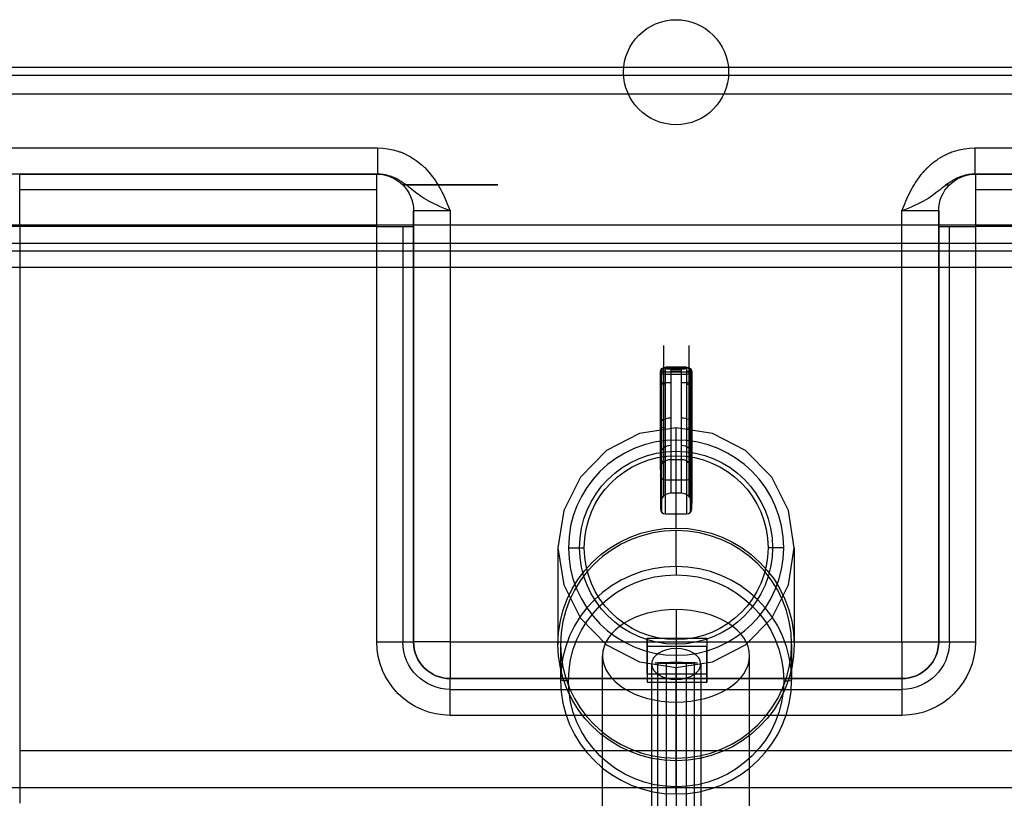
# Model space of a CAD drawing. Extents: x -275 to 275, y -459 to 10.
# Drawn here: x -125 to 62, y -138 to 10 of the extents above; entities that cross this region are included whole.
import ezdxf

# ---------------------------------------------------------------- set-up
doc = ezdxf.new("R2010")
doc.units = 0
doc.header["$LTSCALE"] = 25
doc.layers.add('TEAM-INSP', color=5, linetype='CONTINUOUS')
doc.layers.add('TEAM-NET', color=15, linetype='CONTINUOUS')

msp = doc.modelspace()

# ---------------------------------------------------------------- linework, layer by layer
at = {"layer": 'TEAM-INSP'}
msp.add_circle((0, 0), 10, dxfattribs=at)
at = {"layer": 'TEAM-NET'}
for p, q in [((270, 0.892948, 865.401924), (-270, 0.892948, 865.401924)), ((270, 0.892948, 865.401924), (-270, 0.892948, 865.401924)), ((270, 0.892948, 915.401924), (-270, 0.892948, 915.401924)), ((270, 0.892948, 915.401924), (-270, 0.892948, 915.401924)), ((-270, -0.571518, 918.937458), (270, -0.571518, 918.937458)), ((-270, -4.107052, 920.401924), (270, -4.107052, 920.401924)), ((-270, -4.107052, 920.401924), (270, -4.107052, 920.401924)), ((-245, -14.409642, 865.401924), (-56.856406, -14.409642, 865.401924)), ((-245, -14.409642, 865.401924), (-56.856406, -14.409642, 865.401924)), ((56.856406, -14.409642, 865.401924), (245, -14.409642, 865.401924)), ((56.856406, -14.409642, 865.401924), (245, -14.409642, 865.401924)), ((-56.856406, -19.409642, 860.401924), (-245, -19.409642, 860.401924)), ((-56.856406, -19.409642, 860.401924), (-245, -19.409642, 860.401924)), ((-125, -19.409642, 740.401924), (-57, -19.409642, 740.401924)), ((-125, -19.409642, 740.401924), (-57, -19.409642, 740.401924)), ((-57, -19.409642, 740.401924), (-57, -19.409642, 858.401924)), ((-57, -19.409642, 740.401924), (-57, -19.409642, 858.401924)), ((245, -19.409642, 860.401924), (56.856406, -19.409642, 860.401924)), ((245, -19.409642, 860.401924), (56.856406, -19.409642, 860.401924)), ((57, -19.409642, 740.401924), (125, -19.409642, 740.401924)), ((57, -19.409642, 858.401924), (57, -19.409642, 740.401924)), ((57, -19.409642, 858.401924), (57, -19.409642, 740.401924)), ((57, -19.409642, 740.401924), (125, -19.409642, 740.401924)), ((-125, -22.338574, 733.330856), (-57, -22.338574, 733.330856)), ((-52.050253, -21.459895, 858.401924), (-52.050253, -21.459895, 740.401924)), ((52.050253, -21.459895, 740.401924), (52.050253, -21.459895, 858.401924)), ((57, -22.338574, 733.330856), (125, -22.338574, 733.330856)), ((-50, -108.484429, 858.401924), (-50, -26.409642, 858.401924)), ((-50, -26.409642, 858.401924), (-50, -26.409642, 740.401924)), ((-50, -108.484429, 858.401924), (-50, -26.409642, 858.401924)), ((-50, -26.409642, 858.401924), (-50, -26.409642, 740.401924)), ((-43, -26.409642, 865.401924), (-43, -108.484429, 865.401924)), ((-43, -26.409642, 865.401924), (-43, -108.484429, 865.401924)), ((43, -108.484429, 865.401924), (43, -26.409642, 865.401924)), ((43, -108.484429, 865.401924), (43, -26.409642, 865.401924)), ((50, -26.409642, 858.401924), (50, -108.484429, 858.401924)), ((50, -26.409642, 858.401924), (50, -108.484429, 858.401924)), ((50, -26.409642, 740.401924), (50, -26.409642, 858.401924)), ((50, -26.409642, 740.401924), (50, -26.409642, 858.401924)), ((268, -29.107052, 920.401924), (-268, -29.107052, 920.401924)), ((268, -29.107052, 920.401924), (-268, -29.107052, 920.401924)), ((-125, -29.409642, 730.401924), (-125, -129.190668, 730.401924)), ((-57, -29.409642, 730.401924), (-125, -29.409642, 730.401924)), ((-125, -29.409642, 730.401924), (-125, -129.190668, 730.401924)), ((-57, -29.409642, 730.401924), (-125, -29.409642, 730.401924)), ((-57, -108.484429, 730.401924), (-57, -29.409642, 730.401924)), ((-57, -108.484429, 730.401924), (-57, -29.409642, 730.401924)), ((-52.050253, -29.409642, 732.452176), (-52.050253, -108.484429, 732.452176)), ((-50, -29.409642, 737.401924), (-50, -108.484429, 737.401924)), ((-50, -29.409642, 737.401924), (-50, -108.484429, 737.401924)), ((50, -108.484429, 737.401924), (50, -29.409642, 737.401924)), ((50, -108.484429, 737.401924), (50, -29.409642, 737.401924)), ((52.050253, -108.484429, 732.452176), (52.050253, -29.409642, 732.452176)), ((125, -29.409642, 730.401924), (57, -29.409642, 730.401924)), ((57, -29.409642, 730.401924), (57, -108.484429, 730.401924)), ((57, -29.409642, 730.401924), (57, -108.484429, 730.401924)), ((125, -29.409642, 730.401924), (57, -29.409642, 730.401924)), ((268, -32.642586, 918.937458), (-268, -32.642586, 918.937458)), ((245, -34.107052, 915.401924), (-245, -34.107052, 915.401924)), ((245, -34.107052, 915.401924), (-245, -34.107052, 915.401924)), ((238.390153, -34.107052, 893.401924), (-238.390153, -34.107052, 893.401924)), ((238.390153, -34.107052, 893.401924), (-238.390153, -34.107052, 893.401924)), ((-235.28735, -37.107052, 890.401924), (235.28735, -37.107052, 890.401924)), ((-235.28735, -37.107052, 890.401924), (235.28735, -37.107052, 890.401924)), ((-2, -56.153165, 940.317154), (-2, -56.339401, 939.3254)), ((2, -56.153165, 940.317154), (-2, -56.153165, 940.317154)), ((2, -56.153165, 940.317154), (-2, -56.153165, 940.317154)), ((-2, -56.153165, 940.317154), (-2, -56.339401, 939.3254)), ((2, -56.339401, 939.3254), (2, -56.153165, 940.317154)), ((2, -56.339401, 939.3254), (2, -56.153165, 940.317154)), ((-3, -57.322222, 939.509959), (-3, -57.135986, 940.501713)), ((-3, -57.322222, 939.509959), (-3, -57.135986, 940.501713)), ((-2.707107, -56.441027, 940.37121), (-2.707107, -56.627263, 939.379456)), ((-2, -56.34304, 941.111005), (2, -56.34304, 941.111005)), ((-2, -57.061217, 941.498914), (2, -57.061217, 941.498914)), ((-2, -57.061217, 941.498914), (2, -57.061217, 941.498914)), ((-1, -56.525209, 938.335927), (1, -56.525209, 938.335927)), ((-1, -56.525209, 938.335927), (1, -56.525209, 938.335927)), ((-1, -56.895283, 937.730207), (1, -56.895283, 937.730207)), ((1, -57.574092, 937.522671), (-1, -57.574092, 937.522671)), ((1, -57.574092, 937.522671), (-1, -57.574092, 937.522671)), ((2.707107, -56.441027, 940.37121), (2.707107, -56.627263, 939.379456)), ((3, -57.135986, 940.501713), (3, -57.322222, 939.509959)), ((3, -57.135986, 940.501713), (3, -57.322222, 939.509959)), ((0, -86.80614, 998.730777), (0, -67.70484, 890.401924)), ((0, -86.80614, 998.730777), (0, -67.70484, 890.401924)), ((-2.414214, -74.310885, 925.100218), (-2.414214, -80.770441, 890.701466)), ((-1, -73.735162, 924.992106), (-1, -80.194717, 890.593354)), ((-1, -73.735162, 924.992106), (1, -73.735162, 924.992106)), ((-1, -73.735162, 924.992106), (-1, -80.194717, 890.593354)), ((-1, -73.735162, 924.992106), (1, -73.735162, 924.992106)), ((1, -80.194717, 890.593354), (1, -73.735162, 924.992106)), ((1, -80.194717, 890.593354), (1, -73.735162, 924.992106)), ((2.414214, -74.310885, 925.100218), (2.414214, -80.770441, 890.701466)), ((-3, -75.700804, 925.361223), (-3, -82.16036, 890.962471)), ((-3, -75.700804, 925.361223), (-3, -82.16036, 890.962471)), ((-3, -76.697736, 925.470659), (-3, -83.143185, 891.147031)), ((-3, -76.697736, 925.470659), (-3, -83.143185, 891.147031)), ((3, -75.700804, 925.361223), (3, -82.16036, 890.962471)), ((3, -75.700804, 925.361223), (3, -82.16036, 890.962471)), ((3, -83.143185, 891.147031), (3, -76.697736, 925.470659)), ((3, -83.143185, 891.147031), (3, -76.697736, 925.470659)), ((-2.707107, -83.838144, 891.277533), (-2.707107, -77.392696, 925.601162)), ((2, -77.680558, 925.655218), (-2, -77.680558, 925.655218)), ((-2, -84.126006, 891.331589), (-2, -77.680558, 925.655218)), ((2, -77.680558, 925.655218), (-2, -77.680558, 925.655218)), ((-2, -84.126006, 891.331589), (-2, -77.680558, 925.655218)), ((2, -77.680558, 925.655218), (2, -84.126006, 891.331589)), ((2, -77.680558, 925.655218), (2, -84.126006, 891.331589)), ((2.707107, -77.392696, 925.601162), (2.707107, -83.838144, 891.277533)), ((1, -80.194717, 890.593354), (-1, -80.194717, 890.593354)), ((1, -80.194717, 890.593354), (-1, -80.194717, 890.593354)), ((-3, -82.16036, 890.962471), (-3, -83.143185, 891.147031)), ((-3, -82.16036, 890.962471), (-3, -83.143185, 891.147031)), ((3, -83.143185, 891.147031), (3, -82.16036, 890.962471)), ((3, -83.143185, 891.147031), (3, -82.16036, 890.962471)), ((-2, -84.126006, 891.331589), (2, -84.126006, 891.331589)), ((-2, -84.126006, 891.331589), (2, -84.126006, 891.331589)), ((0, -94.126889, 1037.369425), (0, -87.298544, 998.643953)), ((0, -94.126889, 1037.369425), (0, -87.298544, 998.643953)), ((-22.5, -90.551939, 890.401924), (-22.5, -108.964314, 994.823693)), ((-17.5, -90.551939, 887.401924), (-17.5, -90.551939, 865.401924)), ((-17.5, -90.551939, 887.401924), (-17.5, -90.551939, 865.401924)), ((17.5, -90.551939, 887.401924), (17.5, -90.551939, 865.401924)), ((17.5, -90.551939, 887.401924), (17.5, -90.551939, 865.401924)), ((22.5, -90.551939, 890.401924), (22.5, -108.964314, 994.823693)), ((0, -102.352206, 971.420577), (0, -174.996354, 912.739067)), ((-50, -108.484429, 737.401924), (-50, -108.484429, 858.401924)), ((-50, -108.484429, 737.401924), (-50, -108.484429, 858.401924)), ((-43, -108.484429, 865.401924), (43, -108.484429, 865.401924)), ((-43, -108.484429, 865.401924), (43, -108.484429, 865.401924)), ((-5.495044, -114.628368, 986.617721), (-5.495044, -107.804684, 978.170414)), ((-5.495044, -107.804684, 978.170414), (5.850992, -107.804684, 978.170414)), ((-5.495044, -107.804684, 978.170414), (-5.495044, -109.360489, 976.913644)), ((-5.495044, -114.628368, 986.617721), (-5.495044, -107.804684, 978.170414)), ((-5.495044, -107.804684, 978.170414), (5.850992, -107.804684, 978.170414)), ((-5.495044, -107.804684, 978.170414), (-5.495044, -109.360489, 976.913644)), ((5.850992, -107.804684, 978.170414), (5.850992, -114.628368, 986.617721)), ((5.850992, -107.804684, 978.170414), (5.850992, -114.628368, 986.617721)), ((5.850992, -107.804684, 978.170414), (5.850992, -109.360489, 976.913644)), ((5.850992, -107.804684, 978.170414), (5.850992, -109.360489, 976.913644)), ((50, -108.484429, 858.401924), (50, -108.484429, 737.401924)), ((50, -108.484429, 858.401924), (50, -108.484429, 737.401924)), ((-22, -108.964314, 994.823693), (-22, -115.79266, 1033.549165)), ((-5.495044, -109.360489, 976.913644), (-5.495044, -116.184173, 985.360951)), ((-5.495044, -109.360489, 976.913644), (-5.495044, -116.184173, 985.360951)), ((5.850992, -109.360489, 976.913644), (-5.495044, -109.360489, 976.913644)), ((5.850992, -109.360489, 976.913644), (-5.495044, -109.360489, 976.913644)), ((5.850992, -116.184173, 985.360951), (5.850992, -109.360489, 976.913644)), ((5.850992, -116.184173, 985.360951), (5.850992, -109.360489, 976.913644)), ((22, -108.964314, 994.823693), (22, -115.79266, 1033.549165)), ((-14, -185.439726, 922.300087), (-14, -111.149596, 982.311212)), ((-14, -185.439726, 922.300087), (-14, -111.149596, 982.311212)), ((-3.508744, -185.406708, 1030.376668), (-3.508744, -112.441757, 1028.11482)), ((-3.508744, -185.406708, 1030.376668), (-3.508744, -112.441757, 1028.11482)), ((1.920602, -112.39255, 1029.7022), (1.920602, -185.357501, 1031.964047)), ((14, -185.439726, 922.300087), (14, -111.149596, 982.311212)), ((14, -185.439726, 922.300087), (14, -111.149596, 982.311212)), ((-4.68381, -112.705401, 981.054442), (-4.68381, -187.019532, 921.023929)), ((-4.68381, -112.705401, 981.054442), (-4.68381, -187.019532, 921.023929)), ((-1.920602, -112.609981, 1022.68808), (-1.920602, -185.574932, 1024.949928)), ((0, -131.122489, 990.916609), (0, -113.399038, 890.401924)), ((0, -131.122489, 990.916609), (0, -113.399038, 890.401924)), ((3.508744, -185.525725, 1026.537308), (3.508744, -112.560774, 1024.27546)), ((3.508744, -185.525725, 1026.537308), (3.508744, -112.560774, 1024.27546)), ((4.68381, -112.705401, 981.054442), (4.68381, -187.019532, 921.023929)), ((4.68381, -112.705401, 981.054442), (4.68381, -187.019532, 921.023929)), ((43, -115.484429, 858.401924), (-43, -115.484429, 858.401924)), ((-43, -115.484429, 737.401924), (43, -115.484429, 737.401924)), ((-43, -115.484429, 858.401924), (-43, -115.484429, 737.401924)), ((43, -115.484429, 858.401924), (-43, -115.484429, 858.401924)), ((-43, -115.484429, 858.401924), (-43, -115.484429, 737.401924)), ((-43, -115.484429, 737.401924), (43, -115.484429, 737.401924)), ((5.850992, -114.628368, 986.617721), (-5.495044, -114.628368, 986.617721)), ((-5.495044, -114.628368, 986.617721), (-5.495044, -116.184173, 985.360951)), ((5.850992, -114.628368, 986.617721), (-5.495044, -114.628368, 986.617721)), ((-5.495044, -114.628368, 986.617721), (-5.495044, -116.184173, 985.360951)), ((-5.495044, -116.184173, 985.360951), (5.850992, -116.184173, 985.360951)), ((-5.495044, -116.184173, 985.360951), (5.850992, -116.184173, 985.360951)), ((5.850992, -114.628368, 986.617721), (5.850992, -116.184173, 985.360951)), ((5.850992, -114.628368, 986.617721), (5.850992, -116.184173, 985.360951)), ((43, -115.484429, 737.401924), (43, -115.484429, 858.401924)), ((43, -115.484429, 737.401924), (43, -115.484429, 858.401924)), ((-43, -117.534681, 732.452176), (43, -117.534681, 732.452176)), ((0, -119.946986, 993.201847), (0, -195.883099, 931.861107)), ((43, -122.484429, 730.401924), (-43, -122.484429, 730.401924)), ((43, -122.484429, 730.401924), (-43, -122.484429, 730.401924)), ((-125, -129.190668, 730.401924), (125, -129.190668, 730.401924)), ((-125, -129.190668, 730.401924), (125, -129.190668, 730.401924)), ((0, -137.458431, 1029.728906), (0, -130.630085, 991.003433)), ((0, -137.458431, 1029.728906), (0, -130.630085, 991.003433)), ((125, -136.261736, 733.330856), (-125, -136.261736, 733.330856))]:
    msp.add_line(p, q, dxfattribs=at)
at = {"layer": 'TEAM-NET', "flags": 128}
for points in [[(0, -67.70484), (-6.952882, -68.823057), (-13.225168, -72.068248), (-18.202882, -77.122751), (-21.398772, -83.491797), (-22.5, -90.551939), (-21.398772, -97.612081), (-18.202882, -103.981127), (-13.225168, -109.03563), (-6.952882, -112.280821), (0, -113.399038)], [(0, -67.70484), (-6.952882, -68.823057), (-13.225168, -72.068248), (-18.202882, -77.122751), (-21.398772, -83.491797), (-22.5, -90.551939), (-21.398772, -97.612081), (-18.202882, -103.981127), (-13.225168, -109.03563), (-6.952882, -112.280821), (0, -113.399038)], [(0, -113.399038), (6.952882, -112.280821), (13.225168, -109.03563), (18.202882, -103.981127), (21.398772, -97.612081), (22.5, -90.551939), (21.398772, -83.491797), (18.202882, -77.122751), (13.225168, -72.068248), (6.952882, -68.823057), (0, -67.70484)], [(0, -113.399038), (6.952882, -112.280821), (13.225168, -109.03563), (18.202882, -103.981127), (21.398772, -97.612081), (22.5, -90.551939), (21.398772, -83.491797), (18.202882, -77.122751), (13.225168, -72.068248), (6.952882, -68.823057), (0, -67.70484)]]:
    msp.add_lwpolyline(points, dxfattribs=at)
at = {"layer": 'TEAM-NET'}
for points in [[(-56.856406, -14.409642, 865.401924), (-55.877307, -14.448775, 865.401924), (-54.900064, -14.566361, 865.401924), (-53.933845, -14.761544, 865.401924), (-52.987762, -15.031872, 865.401924), (-52.948907, -15.044713, 865.401924), (-52.910103, -15.057678, 865.401924), (-52.832649, -15.083975, 865.401924), (-52.678369, -15.138037, 865.401924), (-52.601553, -15.165795, 865.401924), (-52.563228, -15.179855, 865.401924), (-52.524959, -15.194034, 865.401924), (-52.448591, -15.222752, 865.401924), (-52.410492, -15.237289, 865.401924), (-52.391465, -15.244602, 865.401924), (-52.372452, -15.251944, 865.401924), (-52.070152, -15.373456, 865.401924), (-52.032559, -15.389201, 865.401924), (-51.995009, -15.405069, 865.401924), (-51.920037, -15.437178, 865.401924), (-51.84524, -15.46978, 865.401924), (-51.77062, -15.502874, 865.401924), (-51.474002, -15.640139, 865.401924), (-51.326866, -15.711679, 865.401924), (-51.180555, -15.785135, 865.401924), (-50.604199, -16.097762, 865.401924), (-50.043585, -16.439457, 865.401924), (-49.500639, -16.808637, 865.401924), (-48.977111, -17.203465, 865.401924), (-48.474513, -17.621872, 865.401924), (-48.352282, -17.7299, 865.401924), (-48.231463, -17.839216, 865.401924), (-47.993674, -18.061991, 865.401924), (-47.876623, -18.175496, 865.401924), (-47.532984, -18.524188, 865.401924), (-47.092611, -19.007282, 865.401924), (-46.37218, -19.897577, 865.401924), (-46.08323, -20.294399, 865.401924), (-45.806125, -20.699014, 865.401924), (-45.540717, -21.110445, 865.401924), (-45.286665, -21.527807, 865.401924), (-45.04305, -21.951083, 865.401924), (-44.809152, -22.379891, 865.401924), (-44.584253, -22.813743, 865.401924), (-44.367595, -23.252094, 865.401924), (-44.158359, -23.694373, 865.401924), (-43.955668, -24.139973, 865.401924), (-43.758587, -24.588268, 865.401924), (-43.566121, -25.038611, 865.401924), (-43.377231, -25.490343, 865.401924), (-43.190841, -25.942797, 865.401924), (-43.005855, -26.395299, 865.401924), (-43, -26.409642, 865.401924)], [(-56.856406, -14.409642, 865.401924), (-55.877307, -14.448775, 865.401924), (-54.900064, -14.566361, 865.401924), (-53.933845, -14.761544, 865.401924), (-52.987762, -15.031872, 865.401924), (-52.948907, -15.044713, 865.401924), (-52.910103, -15.057678, 865.401924), (-52.832649, -15.083975, 865.401924), (-52.678369, -15.138037, 865.401924), (-52.601553, -15.165795, 865.401924), (-52.563228, -15.179855, 865.401924), (-52.524959, -15.194034, 865.401924), (-52.448591, -15.222752, 865.401924), (-52.410492, -15.237289, 865.401924), (-52.391465, -15.244602, 865.401924), (-52.372452, -15.251944, 865.401924), (-52.070152, -15.373456, 865.401924), (-52.032559, -15.389201, 865.401924), (-51.995009, -15.405069, 865.401924), (-51.920037, -15.437178, 865.401924), (-51.84524, -15.46978, 865.401924), (-51.77062, -15.502874, 865.401924), (-51.474002, -15.640139, 865.401924), (-51.326866, -15.711679, 865.401924), (-51.180555, -15.785135, 865.401924), (-50.604199, -16.097762, 865.401924), (-50.043585, -16.439457, 865.401924), (-49.500639, -16.808637, 865.401924), (-48.977111, -17.203465, 865.401924), (-48.474513, -17.621872, 865.401924), (-48.352282, -17.7299, 865.401924), (-48.231463, -17.839216, 865.401924), (-47.993674, -18.061991, 865.401924), (-47.876623, -18.175496, 865.401924), (-47.532984, -18.524188, 865.401924), (-47.092611, -19.007282, 865.401924), (-46.37218, -19.897577, 865.401924), (-46.08323, -20.294399, 865.401924), (-45.806125, -20.699014, 865.401924), (-45.540717, -21.110445, 865.401924), (-45.286665, -21.527807, 865.401924), (-45.04305, -21.951083, 865.401924), (-44.809152, -22.379891, 865.401924), (-44.584253, -22.813743, 865.401924), (-44.367595, -23.252094, 865.401924), (-44.158359, -23.694373, 865.401924), (-43.955668, -24.139973, 865.401924), (-43.758587, -24.588268, 865.401924), (-43.566121, -25.038611, 865.401924), (-43.377231, -25.490343, 865.401924), (-43.190841, -25.942797, 865.401924), (-43.005855, -26.395299, 865.401924), (-43, -26.409642, 865.401924)], [(43, -26.409642, 865.401924), (43.005855, -26.395299, 865.401924), (43.190842, -25.942797, 865.401924), (43.377231, -25.490343, 865.401924), (43.566122, -25.03861, 865.401924), (43.758588, -24.588267, 865.401924), (43.95567, -24.139972, 865.401924), (44.15836, -23.694371, 865.401924), (44.367597, -23.252093, 865.401924), (44.584256, -22.81374, 865.401924), (44.886085, -22.236369, 865.401924), (45.043054, -21.951079, 865.401924), (45.37015, -21.388023, 865.401924), (45.540727, -21.110433, 865.401924), (45.897197, -20.56332, 865.401924), (46.274557, -20.028912, 865.401924), (46.673051, -19.509503, 865.401924), (46.775977, -19.382254, 865.401924), (46.880218, -19.25611, 865.401924), (46.98577, -19.131104, 865.401924), (47.092628, -19.007265, 865.401924), (47.310241, -18.763207, 865.401924), (47.533, -18.524165, 865.401924), (47.547091, -18.509396, 865.401924), (47.561203, -18.494648, 865.401924), (47.575334, -18.479921, 865.401924), (47.589486, -18.465214, 865.401924), (47.646288, -18.406593, 865.401924), (47.674808, -18.377407, 865.401924), (47.703407, -18.348305, 865.401924), (47.760839, -18.290353, 865.401924), (47.818585, -18.23274, 865.401924), (47.847575, -18.204062, 865.401924), (47.876643, -18.17547, 865.401924), (47.935013, -18.118545, 865.401924), (47.964313, -18.090213, 865.401924), (47.993693, -18.061966, 865.401924), (48.47448, -17.621897, 865.401924), (48.482166, -17.615189, 865.401924), (48.489856, -17.608486, 865.401924), (48.497553, -17.601789, 865.401924), (48.505255, -17.595097, 865.401924), (48.536115, -17.568382, 865.401924), (48.567062, -17.541751, 865.401924), (48.598095, -17.515205, 865.401924), (48.629213, -17.488744, 865.401924), (48.660417, -17.46237, 865.401924), (48.691705, -17.436083, 865.401924), (48.723079, -17.409883, 865.401924), (48.849412, -17.305967, 865.401924), (48.913079, -17.254547, 865.401924), (48.977077, -17.203491, 865.401924), (49.236312, -17.002996, 865.401924), (49.367838, -16.905044, 865.401924), (49.500603, -16.808665, 865.401924), (49.702021, -16.667112, 865.401924), (49.803728, -16.597721, 865.401924), (49.906083, -16.52927, 865.401924), (50.321763, -16.265094, 865.401924), (51.180521, -15.785153, 865.401924), (51.290176, -15.729882, 865.401924), (51.4003, -15.675687, 865.401924), (51.621898, -15.570551, 865.401924), (51.845206, -15.469798, 865.401924), (51.957468, -15.42108, 865.401924), (52.013745, -15.397138, 865.401924), (52.070118, -15.373474, 865.401924), (52.296564, -15.281606, 865.401924), (52.524974, -15.194032, 865.401924), (52.987777, -15.031869, 865.401924), (53.457748, -14.887527, 865.401924), (53.933855, -14.761542, 865.401924), (54.90007, -14.56636, 865.401924), (55.877311, -14.448774, 865.401924), (56.856406, -14.409642, 865.401924)], [(43, -26.409642, 865.401924), (43.005855, -26.395299, 865.401924), (43.190842, -25.942797, 865.401924), (43.377231, -25.490343, 865.401924), (43.566122, -25.03861, 865.401924), (43.758588, -24.588267, 865.401924), (43.95567, -24.139972, 865.401924), (44.15836, -23.694371, 865.401924), (44.367597, -23.252093, 865.401924), (44.584256, -22.81374, 865.401924), (44.886085, -22.236369, 865.401924), (45.043054, -21.951079, 865.401924), (45.37015, -21.388023, 865.401924), (45.540727, -21.110433, 865.401924), (45.897197, -20.56332, 865.401924), (46.274557, -20.028912, 865.401924), (46.673051, -19.509503, 865.401924), (46.775977, -19.382254, 865.401924), (46.880218, -19.25611, 865.401924), (46.98577, -19.131104, 865.401924), (47.092628, -19.007265, 865.401924), (47.310241, -18.763207, 865.401924), (47.533, -18.524165, 865.401924), (47.547091, -18.509396, 865.401924), (47.561203, -18.494648, 865.401924), (47.575334, -18.479921, 865.401924), (47.589486, -18.465214, 865.401924), (47.646288, -18.406593, 865.401924), (47.674808, -18.377407, 865.401924), (47.703407, -18.348305, 865.401924), (47.760839, -18.290353, 865.401924), (47.818585, -18.23274, 865.401924), (47.847575, -18.204062, 865.401924), (47.876643, -18.17547, 865.401924), (47.935013, -18.118545, 865.401924), (47.964313, -18.090213, 865.401924), (47.993693, -18.061966, 865.401924), (48.47448, -17.621897, 865.401924), (48.482166, -17.615189, 865.401924), (48.489856, -17.608486, 865.401924), (48.497553, -17.601789, 865.401924), (48.505255, -17.595097, 865.401924), (48.536115, -17.568382, 865.401924), (48.567062, -17.541751, 865.401924), (48.598095, -17.515205, 865.401924), (48.629213, -17.488744, 865.401924), (48.660417, -17.46237, 865.401924), (48.691705, -17.436083, 865.401924), (48.723079, -17.409883, 865.401924), (48.849412, -17.305967, 865.401924), (48.913079, -17.254547, 865.401924), (48.977077, -17.203491, 865.401924), (49.236312, -17.002996, 865.401924), (49.367838, -16.905044, 865.401924), (49.500603, -16.808665, 865.401924), (49.702021, -16.667112, 865.401924), (49.803728, -16.597721, 865.401924), (49.906083, -16.52927, 865.401924), (50.321763, -16.265094, 865.401924), (51.180521, -15.785153, 865.401924), (51.290176, -15.729882, 865.401924), (51.4003, -15.675687, 865.401924), (51.621898, -15.570551, 865.401924), (51.845206, -15.469798, 865.401924), (51.957468, -15.42108, 865.401924), (52.013745, -15.397138, 865.401924), (52.070118, -15.373474, 865.401924), (52.296564, -15.281606, 865.401924), (52.524974, -15.194032, 865.401924), (52.987777, -15.031869, 865.401924), (53.457748, -14.887527, 865.401924), (53.933855, -14.761542, 865.401924), (54.90007, -14.56636, 865.401924), (55.877311, -14.448774, 865.401924), (56.856406, -14.409642, 865.401924)], [(-43, -26.409642, 865.401924), (-43.020494, -26.401275, 865.401899), (-43.665427, -26.137316, 865.375547), (-44.301243, -25.873384, 865.30085), (-44.919, -25.609874, 865.181397), (-45.511242, -25.347174, 865.022772), (-46.072466, -25.085669, 864.831912), (-46.599294, -24.825735, 864.616401), (-47.090393, -24.567739, 864.383808), (-47.546202, -24.312034, 864.141166), (-47.968552, -24.058954, 863.894614), (-48.360248, -23.808816, 863.649227), (-48.724704, -23.561905, 863.408961), (-49.065672, -23.318444, 863.1767), (-49.387179, -23.078442, 862.954238), (-49.692439, -22.842417, 862.743117), (-49.984364, -22.610938, 862.544262), (-50.62834, -22.091599, 862.129781), (-50.981195, -21.809794, 861.923319), (-51.241772, -21.60639, 861.782043), (-51.328144, -21.540179, 861.737406), (-51.500415, -21.410227, 861.651656), (-51.586467, -21.346459, 861.610454), (-51.67261, -21.283443, 861.570287), (-52.018512, -21.039372, 861.419611), (-52.367464, -20.809056, 861.283941), (-52.720261, -20.593701, 861.161959), (-53.077253, -20.394379, 861.05237), (-53.438435, -20.212013, 860.953937), (-53.529358, -20.169163, 860.930934), (-53.62052, -20.127432, 860.908538), (-53.803533, -20.047361, 860.865498), (-53.849424, -20.028056, 860.855092), (-53.895369, -20.009038, 860.844822), (-53.941365, -19.990308, 860.834688), (-53.964382, -19.981051, 860.829671), (-53.987413, -19.971867, 860.824687), (-54.172155, -19.900985, 860.785966), (-54.183748, -19.896702, 860.783608), (-54.195348, -19.892436, 860.781258), (-54.218564, -19.883956, 860.776578), (-54.265068, -19.867204, 860.767304), (-54.288354, -19.858933, 860.762708), (-54.311664, -19.850731, 860.75814), (-54.358351, -19.834539, 860.749087), (-54.451993, -19.803003, 860.731306), (-54.498944, -19.787663, 860.722576), (-54.522451, -19.7801, 860.71825), (-54.545979, -19.77261, 860.71395), (-55.116203, -19.614918, 860.6182), (-55.694358, -19.501061, 860.535419), (-56.275989, -19.432469, 860.463844), (-56.856406, -19.409642, 860.401924)], [(-43, -26.409642, 865.401924), (-43.020494, -26.401275, 865.401899), (-43.665427, -26.137316, 865.375547), (-44.301243, -25.873384, 865.30085), (-44.919, -25.609874, 865.181397), (-45.511242, -25.347174, 865.022772), (-46.072466, -25.085669, 864.831912), (-46.599294, -24.825735, 864.616401), (-47.090393, -24.567739, 864.383808), (-47.546202, -24.312034, 864.141166), (-47.968552, -24.058954, 863.894614), (-48.360248, -23.808816, 863.649227), (-48.724704, -23.561905, 863.408961), (-49.065672, -23.318444, 863.1767), (-49.387179, -23.078442, 862.954238), (-49.692439, -22.842417, 862.743117), (-49.984364, -22.610938, 862.544262), (-50.62834, -22.091599, 862.129781), (-50.981195, -21.809794, 861.923319), (-51.241772, -21.60639, 861.782043), (-51.328144, -21.540179, 861.737406), (-51.500415, -21.410227, 861.651656), (-51.586467, -21.346459, 861.610454), (-51.67261, -21.283443, 861.570287), (-52.018512, -21.039372, 861.419611), (-52.367464, -20.809056, 861.283941), (-52.720261, -20.593701, 861.161959), (-53.077253, -20.394379, 861.05237), (-53.438435, -20.212013, 860.953937), (-53.529358, -20.169163, 860.930934), (-53.62052, -20.127432, 860.908538), (-53.803533, -20.047361, 860.865498), (-53.849424, -20.028056, 860.855092), (-53.895369, -20.009038, 860.844822), (-53.941365, -19.990308, 860.834688), (-53.964382, -19.981051, 860.829671), (-53.987413, -19.971867, 860.824687), (-54.172155, -19.900985, 860.785966), (-54.183748, -19.896702, 860.783608), (-54.195348, -19.892436, 860.781258), (-54.218564, -19.883956, 860.776578), (-54.265068, -19.867204, 860.767304), (-54.288354, -19.858933, 860.762708), (-54.311664, -19.850731, 860.75814), (-54.358351, -19.834539, 860.749087), (-54.451993, -19.803003, 860.731306), (-54.498944, -19.787663, 860.722576), (-54.522451, -19.7801, 860.71825), (-54.545979, -19.77261, 860.71395), (-55.116203, -19.614918, 860.6182), (-55.694358, -19.501061, 860.535419), (-56.275989, -19.432469, 860.463844), (-56.856406, -19.409642, 860.401924)], [(56.856406, -19.409642, 860.401924), (56.27599, -19.432469, 860.463844), (55.69436, -19.501061, 860.535419), (55.116207, -19.614917, 860.6182), (54.829848, -19.688408, 860.664335), (54.545986, -19.772608, 860.71395), (54.265074, -19.867203, 860.767303), (54.125849, -19.918288, 860.795467), (53.98739, -19.971877, 860.824693), (53.952849, -19.985681, 860.832182), (53.918337, -19.999647, 860.839745), (53.849401, -20.028066, 860.855098), (53.711891, -20.086839, 860.886738), (53.574886, -20.148168, 860.919667), (53.506582, -20.179782, 860.936633), (53.438412, -20.212024, 860.953943), (52.898198, -20.491989, 861.105703), (52.631649, -20.646092, 861.191251), (52.565381, -20.686022, 861.213734), (52.499258, -20.7265, 861.236672), (52.367438, -20.809072, 861.283949), (52.279863, -20.865293, 861.316532), (52.19252, -20.922432, 861.34999), (52.018486, -21.039387, 861.419619), (51.975103, -21.06917, 861.437605), (51.931767, -21.099165, 861.455829), (51.845223, -21.159783, 861.492998), (51.823613, -21.175066, 861.502443), (51.802011, -21.1904, 861.511949), (51.780419, -21.205785, 861.521517), (51.758836, -21.22122, 861.531147), (51.737261, -21.236705, 861.540839), (51.715695, -21.25224, 861.550594), (51.694135, -21.267824, 861.560412), (51.688747, -21.271728, 861.562877), (51.683359, -21.275635, 861.565345), (51.677971, -21.279544, 861.567818), (51.672584, -21.283457, 861.570294), (51.328157, -21.540165, 861.737394), (51.306582, -21.556641, 861.748442), (51.284996, -21.573169, 861.759563), (51.241787, -21.606375, 861.782031), (51.220163, -21.623054, 861.793378), (51.198525, -21.639783, 861.804801), (51.155204, -21.67339, 861.827877), (51.111818, -21.707195, 861.851262), (51.090098, -21.724172, 861.863072), (51.06836, -21.741197, 861.87496), (51.024824, -21.775392, 861.898973), (51.013928, -21.783971, 861.905026), (51.003026, -21.792562, 861.911099), (50.992118, -21.801165, 861.917192), (50.981205, -21.80978, 861.923305), (50.805745, -21.949222, 862.02388), (50.628363, -22.091589, 862.129784), (50.538793, -22.163828, 862.184783), (50.448543, -22.236748, 862.241169), (50.35754, -22.310332, 862.298957), (50.265707, -22.384561, 862.358154), (49.888386, -22.687549, 862.609155), (49.490604, -22.999288, 862.882543), (49.065683, -23.318437, 863.176702), (48.840774, -23.480364, 863.330549), (48.36025, -23.808814, 863.649231), (48.102365, -23.975233, 863.812477), (47.546211, -24.312032, 864.141157), (47.090398, -24.567738, 864.383806), (46.599299, -24.825734, 864.616397), (46.07247, -25.085668, 864.83191), (45.511245, -25.347173, 865.02277), (44.919002, -25.609873, 865.181396), (44.301245, -25.873384, 865.300849), (43.665428, -26.137316, 865.375547), (43.020494, -26.401275, 865.401899), (43, -26.409642, 865.401924)], [(56.856406, -19.409642, 860.401924), (56.27599, -19.432469, 860.463844), (55.69436, -19.501061, 860.535419), (55.116207, -19.614917, 860.6182), (54.829848, -19.688408, 860.664335), (54.545986, -19.772608, 860.71395), (54.265074, -19.867203, 860.767303), (54.125849, -19.918288, 860.795467), (53.98739, -19.971877, 860.824693), (53.952849, -19.985681, 860.832182), (53.918337, -19.999647, 860.839745), (53.849401, -20.028066, 860.855098), (53.711891, -20.086839, 860.886738), (53.574886, -20.148168, 860.919667), (53.506582, -20.179782, 860.936633), (53.438412, -20.212024, 860.953943), (52.898198, -20.491989, 861.105703), (52.631649, -20.646092, 861.191251), (52.565381, -20.686022, 861.213734), (52.499258, -20.7265, 861.236672), (52.367438, -20.809072, 861.283949), (52.279863, -20.865293, 861.316532), (52.19252, -20.922432, 861.34999), (52.018486, -21.039387, 861.419619), (51.975103, -21.06917, 861.437605), (51.931767, -21.099165, 861.455829), (51.845223, -21.159783, 861.492998), (51.823613, -21.175066, 861.502443), (51.802011, -21.1904, 861.511949), (51.780419, -21.205785, 861.521517), (51.758836, -21.22122, 861.531147), (51.737261, -21.236705, 861.540839), (51.715695, -21.25224, 861.550594), (51.694135, -21.267824, 861.560412), (51.688747, -21.271728, 861.562877), (51.683359, -21.275635, 861.565345), (51.677971, -21.279544, 861.567818), (51.672584, -21.283457, 861.570294), (51.328157, -21.540165, 861.737394), (51.306582, -21.556641, 861.748442), (51.284996, -21.573169, 861.759563), (51.241787, -21.606375, 861.782031), (51.220163, -21.623054, 861.793378), (51.198525, -21.639783, 861.804801), (51.155204, -21.67339, 861.827877), (51.111818, -21.707195, 861.851262), (51.090098, -21.724172, 861.863072), (51.06836, -21.741197, 861.87496), (51.024824, -21.775392, 861.898973), (51.013928, -21.783971, 861.905026), (51.003026, -21.792562, 861.911099), (50.992118, -21.801165, 861.917192), (50.981205, -21.80978, 861.923305), (50.805745, -21.949222, 862.02388), (50.628363, -22.091589, 862.129784), (50.538793, -22.163828, 862.184783), (50.448543, -22.236748, 862.241169), (50.35754, -22.310332, 862.298957), (50.265707, -22.384561, 862.358154), (49.888386, -22.687549, 862.609155), (49.490604, -22.999288, 862.882543), (49.065683, -23.318437, 863.176702), (48.840774, -23.480364, 863.330549), (48.36025, -23.808814, 863.649231), (48.102365, -23.975233, 863.812477), (47.546211, -24.312032, 864.141157), (47.090398, -24.567738, 864.383806), (46.599299, -24.825734, 864.616397), (46.07247, -25.085668, 864.83191), (45.511245, -25.347173, 865.02277), (44.919002, -25.609873, 865.181396), (44.301245, -25.873384, 865.300849), (43.665428, -26.137316, 865.375547), (43.020494, -26.401275, 865.401899), (43, -26.409642, 865.401924)], [(-1, -57.574092, 937.522671), (-1.445053, -57.567928, 937.572723), (-1.867485, -57.549789, 937.719557), (-2.248361, -57.520199, 937.957662), (-2.492311, -57.491467, 938.187223), (-2.564644, -57.480754, 938.272418), (-2.802942, -57.432961, 938.649956), (-2.949908, -57.3794, 939.068376), (-2.987542, -57.350988, 939.288439), (-3, -57.322222, 939.509959)], [(-1, -57.574092, 937.522671), (-1.445053, -57.567928, 937.572723), (-1.867485, -57.549789, 937.719557), (-2.248361, -57.520199, 937.957662), (-2.492311, -57.491467, 938.187223), (-2.564644, -57.480754, 938.272418), (-2.802942, -57.432961, 938.649956), (-2.949908, -57.3794, 939.068376), (-2.987542, -57.350988, 939.288439), (-3, -57.322222, 939.509959)], [(-2, -56.339401, 939.3254), (-1.993771, -56.360114, 939.215101), (-1.974954, -56.38069, 939.105528), (-1.901471, -56.419812, 938.897194), (-1.782322, -56.45511, 938.709218), (-1.746155, -56.463076, 938.6668), (-1.62418, -56.484539, 938.552504), (-1.433743, -56.506801, 938.433954), (-1.222527, -56.520529, 938.360848), (-1, -56.525209, 938.335927)], [(-2, -56.339401, 939.3254), (-1.993771, -56.360114, 939.215101), (-1.974954, -56.38069, 939.105528), (-1.901471, -56.419812, 938.897194), (-1.782322, -56.45511, 938.709218), (-1.746155, -56.463076, 938.6668), (-1.62418, -56.484539, 938.552504), (-1.433743, -56.506801, 938.433954), (-1.222527, -56.520529, 938.360848), (-1, -56.525209, 938.335927)], [(1, -56.525209, 938.335927), (1.222457, -56.520546, 938.360756), (1.433696, -56.506817, 938.433868), (1.623996, -56.484596, 938.552199), (1.87555, -56.429147, 938.84748), (1.901268, -56.41988, 938.896827), (1.974894, -56.380716, 939.105389), (2, -56.339401, 939.3254)], [(1, -56.525209, 938.335927), (1.222457, -56.520546, 938.360756), (1.433696, -56.506817, 938.433868), (1.623996, -56.484596, 938.552199), (1.87555, -56.429147, 938.84748), (1.901268, -56.41988, 938.896827), (1.974894, -56.380716, 939.105389), (2, -56.339401, 939.3254)], [(3, -57.322222, 939.509959), (2.949787, -57.379436, 939.068097), (2.802537, -57.433055, 938.64922), (2.751101, -57.445651, 938.55011), (2.247991, -57.520276, 937.95705), (1.867393, -57.549811, 937.719384), (1.444914, -57.567951, 937.572539), (1, -57.574092, 937.522671)], [(3, -57.322222, 939.509959), (2.949787, -57.379436, 939.068097), (2.802537, -57.433055, 938.64922), (2.751101, -57.445651, 938.55011), (2.247991, -57.520276, 937.95705), (1.867393, -57.549811, 937.719384), (1.444914, -57.567951, 937.572539), (1, -57.574092, 937.522671)]]:
    msp.add_polyline3d(points, dxfattribs=at)
at = {"layer": 'TEAM-NET', "extrusion": (0, 1, 0)}
msp.add_circle((43, 858.401924, -21.459895), 9.050253, dxfattribs=at)
at = {"layer": 'TEAM-NET', "extrusion": (1, 0, 0)}
for centre, radius, start, end in [((-14.409642, 860.401924, -56.856406), 5, 90, 180), ((-14.409642, 860.401924, -56.856406), 5, 90, 180), ((-14.409642, 860.401924, 56.856406), 5, 90, 180), ((-14.409642, 860.401924, 56.856406), 5, 90, 180), ((-29.409642, 740.401924, -125), 10, 270, 360), ((-29.409642, 740.401924, -125), 10, 270, 360), ((-29.409642, 740.401924, -57), 10, 270, 0), ((-29.409642, 740.401924, -57), 10, 270, 0), ((-29.409642, 740.401924, 50), 3, 270, 360), ((-29.409642, 740.401924, 50), 3, 270, 360), ((-58.591964, 922.148447, -2.414214), 15.993668, 65.938433, 169.364593), ((-58.591964, 922.148447, 2.414214), 15.993668, 65.938433, 169.364593), ((-57.135986, 940.501713, 2), 1, 349.364593, 85.712041), ((-57.135986, 940.501713, 2), 1, 349.364593, 85.712041), ((-58.518956, 922.056964, -3), 18.496523, 85.712041, 169.364593), ((-58.518956, 922.056964, -3), 18.496523, 85.712041, 169.364593), ((-57.135986, 940.501713, -2.707107), 0.707107, 349.364593, 85.712041), ((-58.591964, 922.148447, -1), 15.407882, 86.21218, 169.364593), ((-58.591964, 922.148447, -1), 15.407882, 86.21218, 169.364593), ((-57.50803, 938.520486, 1), 1, 266.21218, 349.364593), ((-57.50803, 938.520486, 1), 1, 266.21218, 349.364593), ((-58.518956, 922.056964, 2), 19.496523, 85.712041, 169.364593), ((-58.518956, 922.056964, 2), 19.496523, 85.712041, 169.364593), ((-57.135986, 940.501713, 2.707107), 0.707107, 349.364593, 85.712041), ((-58.518956, 922.056964, 2.707107), 19.20363, 85.712041, 169.364593), ((-58.591964, 922.148447, 3), 17.407882, 85.817095, 169.364593), ((-58.591964, 922.148447, 3), 17.407882, 85.817095, 169.364593), ((-95.374386, 1035.806175), 2, 51.409622, 100), ((-95.374386, 1035.806175), 2, 51.409622, 100), ((-108.484429, 858.401924, -43), 7, 90, 180), ((-108.484429, 858.401924, -43), 7, 90, 180), ((-111.051939, 887.401924), 3, 360, 90), ((-108.484429, 858.401924, 43), 7, 90, 180), ((-108.484429, 858.401924, 43), 7, 90, 180), ((-122.484429, 737.401924, -43), 7, 270, 360), ((-122.484429, 737.401924, -43), 7, 270, 360)]:
    msp.add_arc(centre, radius, start, end, dxfattribs=at)
at = {"layer": 'TEAM-NET', "extrusion": (0, 0, -1)}
for centre, radius, start, end in [((57, -26.409642, -858.401924), 7, 90, 180), ((57, -26.409642, -858.401924), 7, 90, 180), ((57, -26.409642, -740.401924), 7, 90, 180), ((57, -26.409642, -740.401924), 7, 90, 180), ((-57, -26.409642, -858.401924), 7, 0, 90), ((-57, -26.409642, -858.401924), 7, 0, 90), ((-57, -26.409642, -740.401924), 7, 0, 90), ((-57, -26.409642, -740.401924), 7, 0, 90), ((0, -90.551939, -889.523244), 18.37868, 0, 180), ((0, -90.551939, -865.401924), 17.5, 0, 180), ((0, -90.551939, -887.401924), 17.5, 0, 180), ((0, -90.551939, -865.401924), 17.5, 0, 180), ((0, -90.551939, -887.401924), 17.5, 0, 180), ((0, -90.551939, -889.523244), 18.37868, 180, 360), ((0, -90.551939, -865.401924), 17.5, 180, 0), ((0, -90.551939, -865.401924), 17.5, 180, 0), ((0, -90.551939, -887.401924), 17.5, 180, 0), ((0, -90.551939, -887.401924), 17.5, 180, 0), ((43, -108.484429, -730.401924), 14, 270, 360), ((43, -108.484429, -730.401924), 14, 270, 360), ((43, -108.484429, -732.452176), 9.050253, 270, 360), ((43, -108.484429, -858.401924), 7, 270, 0), ((43, -108.484429, -858.401924), 7, 270, 0), ((-43, -108.484429, -858.401924), 7, 180, 270), ((-43, -108.484429, -858.401924), 7, 180, 270), ((-43, -108.484429, -730.401924), 14, 180, 270), ((-43, -108.484429, -732.452176), 9.050253, 180, 270), ((-43, -108.484429, -730.401924), 14, 180, 270)]:
    msp.add_arc(centre, radius, start, end, dxfattribs=at)
at = {"layer": 'TEAM-NET', "extrusion": (0, 1, 0)}
for centre, radius, start, end in [((43, 858.401924, -19.409642), 14, 360, 8.213211), ((43, 858.401924, -19.409642), 14, 360, 8.213211), ((-43, 858.401924, -19.409642), 14, 171.786789, 180), ((-43, 858.401924, -19.409642), 14, 171.786789, 180), ((-43, 858.401924, -21.459895), 9.050253, 158.735998, 180), ((125, 860.401924, -29.409642), 130, 270, 360), ((125, 860.401924, -29.409642), 130, 270, 360), ((20.5, 887.401924, -90.551939), 3, 90, 180), ((20.5, 887.401924, -90.551939), 3, 90, 180), ((-43, 858.401924, -108.484429), 7, 90, 180), ((-43, 858.401924, -108.484429), 7, 90, 180), ((125, 860.401924, -136.261736), 127.071068, 270, 0)]:
    msp.add_arc(centre, radius, start, end, dxfattribs=at)
at = {"layer": 'TEAM-NET', "extrusion": (-1, 0, 0)}
for centre, radius, start, end in [((29.409642, 740.401924, -57), 10, 180, 270), ((29.409642, 740.401924, -57), 10, 180, 270), ((29.409642, 740.401924, 50), 3, 180, 270), ((29.409642, 740.401924, 50), 3, 180, 270), ((57.135986, 940.501713, 2), 1, 94.287959, 190.635407), ((57.135986, 940.501713, 2), 1, 94.287959, 190.635407), ((58.591964, 922.148447, 3), 17.407882, 10.635407, 94.182905), ((58.591964, 922.148447, 3), 17.407882, 10.635407, 94.182905), ((58.518956, 922.056964, 2.707107), 19.20363, 10.635407, 94.287959), ((58.518956, 922.056964, 2), 19.496523, 10.635407, 94.287959), ((58.518956, 922.056964, 2), 19.496523, 10.635407, 94.287959), ((57.50803, 938.520486, 1), 1, 190.635407, 273.78782), ((57.50803, 938.520486, 1), 1, 190.635407, 273.78782), ((58.591964, 922.148447, -1), 15.407882, 10.635407, 93.78782), ((58.591964, 922.148447, -1), 15.407882, 10.635407, 93.78782), ((58.518956, 922.056964, -3), 18.496523, 10.635407, 94.287959), ((58.518956, 922.056964, -3), 18.496523, 10.635407, 94.287959), ((70.051939, 887.401924), 3, 360, 90), ((122.484429, 737.401924, -43), 7, 180, 270), ((122.484429, 737.401924, -43), 7, 180, 270), ((129.190668, 740.401924, 125), 10, 270, 360), ((129.190668, 740.401924, 125), 10, 270, 360), ((135.751504, 1028.6866), 2, 31.409622, 80), ((135.751504, 1028.6866), 2, 31.409622, 80)]:
    msp.add_arc(centre, radius, start, end, dxfattribs=at)
at = {"layer": 'TEAM-NET', "extrusion": (0, -1, 0)}
for centre, radius, start, end in [((-43, 858.401924, 26.409642), 7, 90, 180), ((-43, 858.401924, 26.409642), 7, 90, 180), ((43, 858.401924, 26.409642), 7, 360, 90), ((43, 858.401924, 26.409642), 7, 360, 90), ((-57, 737.401924, 29.409642), 7, 270, 0), ((-57, 737.401924, 29.409642), 7, 270, 0), ((57, 737.401924, 29.409642), 7, 180, 270), ((57, 737.401924, 29.409642), 7, 180, 270), ((20.5, 887.401924, 90.551939), 3, 90, 180), ((20.5, 887.401924, 90.551939), 3, 90, 180), ((-57, 737.401924, 108.484429), 7, 270, 0), ((-57, 737.401924, 108.484429), 7, 270, 0), ((-43, 858.401924, 108.484429), 7, 90, 180), ((-43, 858.401924, 108.484429), 7, 90, 180), ((57, 737.401924, 108.484429), 7, 180, 270), ((57, 737.401924, 108.484429), 7, 180, 270)]:
    msp.add_arc(centre, radius, start, end, dxfattribs=at)
at = {"layer": 'TEAM-NET', "extrusion": (0, -0.184559, -0.982821)}
for centre, radius, start, end in [((-2, 229.732278, -913.800347), 1, 180, 270), ((-2, 229.732278, -913.800347), 1, 180, 270), ((2, 229.732278, -913.800347), 1, 270, 360), ((2, 229.732278, -913.800347), 1, 270, 360), ((-1, 245.183871, -895.493649), 2, 180, 270), ((-1, 245.183871, -895.493649), 2, 180, 270), ((1, 245.183871, -895.493649), 2, 270, 0), ((1, 245.183871, -895.493649), 2, 270, 0), ((-2, 246.183874, -895.417212), 1, 90, 180), ((-2, 246.183874, -895.417212), 1, 90, 180), ((2, 246.183874, -895.417212), 1, 0, 90), ((2, 246.183874, -895.417212), 1, 0, 90)]:
    msp.add_arc(centre, radius, start, end, dxfattribs=at)
at = {"layer": 'TEAM-NET', "extrusion": (0, 0.184559, 0.982821)}
for centre, radius, start, end in [((2, 229.732278, 912.791258), 1, 270, 360), ((2, 229.732278, 912.791258), 1, 270, 360), ((-2, 229.732278, 912.791258), 1, 180, 270), ((-2, 229.732278, 912.791258), 1, 180, 270), ((1, 245.183871, 860.493649), 2, 270, 360), ((1, 245.183871, 860.493649), 2, 270, 360), ((-1, 245.183871, 860.493649), 2, 180, 270), ((-1, 245.183871, 860.493649), 2, 180, 270), ((2, 246.183874, 860.493649), 1, 0, 90), ((2, 246.183874, 860.493649), 1, 0, 90), ((-2, 246.183874, 860.493649), 1, 90, 180), ((-2, 246.183874, 860.493649), 1, 90, 180)]:
    msp.add_arc(centre, radius, start, end, dxfattribs=at)
at = {"layer": 'TEAM-NET', "extrusion": (0, 0.982821, -0.184559)}
for centre, start, end in [((2, 913.800347, -229.732278), 360, 90), ((-2, 913.800347, -229.732278), 90, 180)]:
    msp.add_arc(centre, 1, start, end, dxfattribs=at)
at = {"layer": 'TEAM-NET', "extrusion": (0, 0.997201, -0.074769)}
for centre, start, end in [((2, 933.597114, -127.296587), 360, 90), ((2, 933.597114, -127.296587), 360, 90), ((-2, 933.597114, -127.296587), 90, 180), ((-2, 933.597114, -127.296587), 90, 180)]:
    msp.add_arc(centre, 1, start, end, dxfattribs=at)
at = {"layer": 'TEAM-NET', "extrusion": (0, 0.999332, 0.03655)}
for centre, start, end in [((1, 941.081701, -24.848569), 270, 360), ((-1, 941.081701, -24.848569), 180, 270)]:
    msp.add_arc(centre, 2, start, end, dxfattribs=at)
at = {"layer": 'TEAM-NET', "extrusion": (0, -0.998945, -0.045918)}
msp.add_arc((-2, 942.26798, 16.118586), 1, 90, 180, dxfattribs=at)
at = {"layer": 'TEAM-NET', "extrusion": (0, 0.998945, 0.045918)}
msp.add_arc((-2, 942.26798, -16.118586), 1, 90, 180, dxfattribs=at)
at = {"layer": 'TEAM-NET', "extrusion": (0, 0.880884, 0.473332)}
for centre, start, end in [((1, 857.44735, 384.869418), 270, 0), ((-1, 857.44735, 384.869418), 180, 270)]:
    msp.add_arc(centre, 2, start, end, dxfattribs=at)
at = {"layer": 'TEAM-NET', "extrusion": (0, -0.879753, -0.475431)}
msp.add_arc((-2, 857.500773, -386.891951), 1, 90, 180, dxfattribs=at)
at = {"layer": 'TEAM-NET', "extrusion": (0, 0.879753, 0.475431)}
msp.add_arc((-2, 857.500773, 386.891951), 1, 90, 180, dxfattribs=at)
at = {"layer": 'TEAM-NET'}
for centre, radius, start, end in [((0, -90.551939, 890.401924), 20.5, 0, 180), ((0, -90.551939, 890.401924), 20.5, 0, 180), ((0, -90.551939, 890.401924), 20.5, 180, 0), ((0, -90.551939, 890.401924), 20.5, 180, 0), ((-43, -108.484429, 737.401924), 7, 180, 270), ((-43, -108.484429, 737.401924), 7, 180, 270), ((43, -108.484429, 737.401924), 7, 270, 360), ((43, -108.484429, 737.401924), 7, 270, 360)]:
    msp.add_arc(centre, radius, start, end, dxfattribs=at)
at = {"layer": 'TEAM-NET', "extrusion": (0, 0.582024, 0.813172)}
for centre, start, end in [((1, 601.765848, 715.76291), 270, 0), ((-1, 601.765848, 715.76291), 180, 270)]:
    msp.add_arc(centre, 2, start, end, dxfattribs=at)
at = {"layer": 'TEAM-NET', "extrusion": (0, -0.585765, -0.810481)}
msp.add_arc((-2, 606.033283, -713.031604), 1, 90, 180, dxfattribs=at)
at = {"layer": 'TEAM-NET', "extrusion": (0, 0.585765, 0.810481)}
msp.add_arc((-2, 606.033283, 713.031604), 1, 90, 180, dxfattribs=at)
at = {"layer": 'TEAM-NET', "extrusion": (0, 0.173648, -0.984808)}
for centre, radius, start, end in [((0, 65.44042, -998.63154), 22.5, 270, 90), ((0, 65.44042, -998.63154), 22.5, 270, 90), ((0, 65.44042, -998.63154), 22.5, 90, 270), ((0, 65.44042, -998.63154), 22.5, 90, 270), ((0, 65.44042, -1038.63154), 20.5, 270, 90), ((0, 65.44042, -1038.63154), 20.5, 270, 90), ((0, 65.44042, -1038.63154), 20.5, 90, 270), ((0, 65.44042, -1038.63154), 20.5, 90, 270)]:
    msp.add_arc(centre, radius, start, end, dxfattribs=at)
at = {"layer": 'TEAM-NET', "extrusion": (0, -0.173648, 0.984808)}
for centre, start, end in [((0, 65.44042, 998.63154), 90, 270), ((0, 65.44042, 998.63154), 90, 270), ((0, 65.44042, 998.63154), 270, 90), ((0, 65.44042, 998.63154), 270, 90), ((0, 65.44042, 1037.954416), 90, 270), ((0, 65.44042, 1037.954416), 90, 270), ((0, 65.44042, 1037.954416), 270, 90), ((0, 65.44042, 1037.954416), 270, 90)]:
    msp.add_arc(centre, 22, start, end, dxfattribs=at)
at = {"layer": 'TEAM-NET', "extrusion": (0, 0.777902, 0.628385)}
for centre, radius, start, end in [((0, 833.987081, 530.806085), 14, 180, 0), ((0, 833.987081, 530.806085), 14, 180, 0), ((0, 833.987081, 528.806085), 4.68381, 180, 360), ((0, 833.987081, 528.806085), 4.68381, 180, 360), ((0, 833.987081, 530.806085), 14, 360, 180), ((0, 833.987081, 530.806085), 14, 360, 180), ((0, 833.987081, 528.806085), 4.68381, 0, 180), ((0, 833.987081, 528.806085), 4.68381, 0, 180)]:
    msp.add_arc(centre, radius, start, end, dxfattribs=at)
at = {"layer": 'TEAM-NET', "extrusion": (0, 0.99952, -0.030984)}
for start, end in [(208.695233, 28.695233), (208.695233, 28.695233), (28.695233, 208.695233), (28.695233, 208.695233)]:
    msp.add_arc((0, 1022.216674, -144.243101), 4, start, end, dxfattribs=at)
at = {"layer": 'TEAM-NET', "extrusion": (0, -0.984808, -0.173648)}
msp.add_arc((-20.5, 1036.63154, -65.44042), 2, 90, 138.590378, dxfattribs=at)
at = {"layer": 'TEAM-NET', "extrusion": (0, 0.984808, 0.173648)}
msp.add_arc((-20.5, 1036.63154, 65.44042), 2, 90, 138.590378, dxfattribs=at)

doc.saveas('drawing.dxf')
